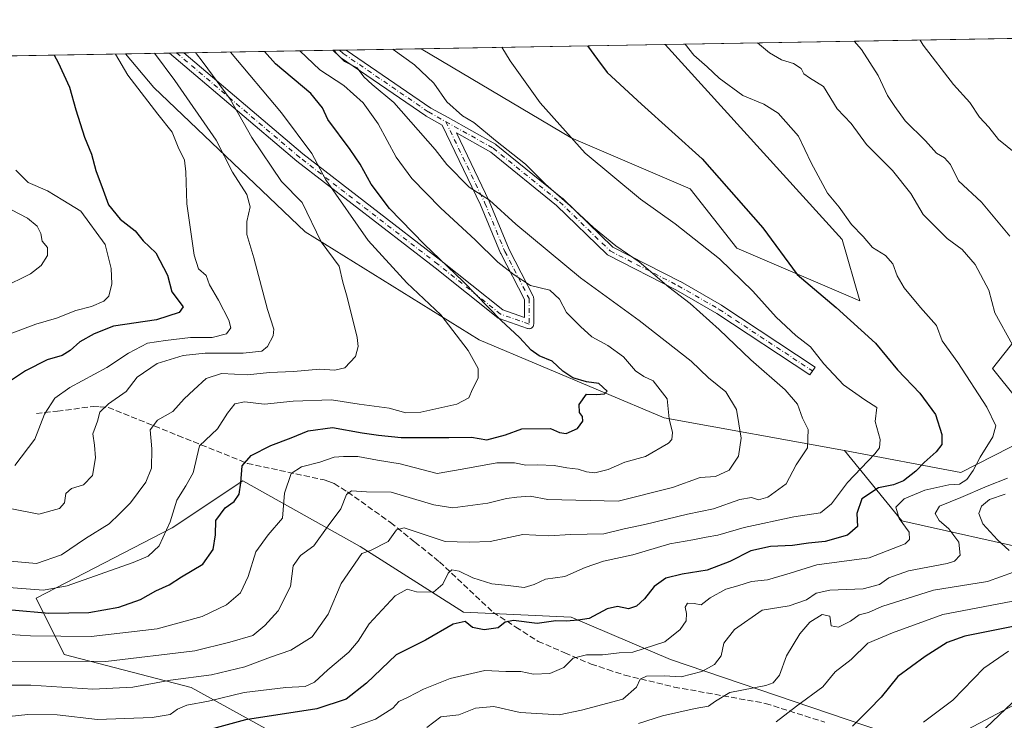
# Model space of a CAD drawing. Units: metres. Extents: x 617682 to 621137, y 4729434 to 4731806.
# Drawn here: x 620512 to 620787, y 4731611 to 4731806 of the extents above; entities that cross this region are included whole.
import ezdxf

# ---------------------------------------------------------------- set-up
doc = ezdxf.new("R2010")
doc.units = ezdxf.units.M
doc.header["$MEASUREMENT"] = 0
doc.linetypes.add('DGN Style 3', pattern=[2.307223458686699, 1.648016756204785, -0.6592067024819142])
doc.linetypes.add('DGN Style 4', pattern=[2.6384748266838614, 1.318413404963828, -0.6592067024819142, 0.001648016756204785, -0.6592067024819142])
for name, color, linetype, lineweight in [('Arbolado forestal CxS', 92, 'Continuous', 0), ('Camino Cxs', 7, 'Continuous', 0), ('Camino eje', 30, 'DGN Style 4', 13), ('Comarca CxS', 21, 'Continuous', 0), ('Comunidad Autónoma CxS', 142, 'Continuous', 0), ('Cultivos herbáceos CxS', 92, 'Continuous', 0), ('Curva de nivel maestra', 30, 'Continuous', 30), ('Curva de nivel normal', 30, 'Continuous', 0), ('Matorral CxS', 135, 'Continuous', 0), ('Municipio CxS', 4, 'Continuous', 0), ('Provincia CxS', 1, 'Continuous', 0), ('Senda', 7, 'DGN Style 3', 0), ('Tendido', 6, 'Continuous', 0)]:
    doc.layers.add(name, color=color, linetype=linetype, lineweight=lineweight)

# ---------------------------------------------------------------- blocks, each defined once
blk = doc.blocks.new('*U15')
at = {"layer": 'Arbolado forestal CxS', "color": 92, "linetype": 'Continuous', "lineweight": 0}
for points in [[(620789.2676999997, 4731600.847899999, 537.7416999999987), (620757.5679000001, 4731606.092499999, 547.4046999999991), (620693.9017000003, 4731627.767100001, 568.3065999999963), (620666.2270999998, 4731639.575300001, 576.0304999999935), (620636.1303000003, 4731640.8837, 577.2538999999961), (620607.3428999997, 4731659.204100001, 586.7758999999933), (620574.6294999998, 4731677.524700001, 601.2497000000003), (620555.0012999997, 4731664.4387, 606.0007999999943), (620517.0528999995, 4731644.810900001, 604.5936999999976), (620524.9035, 4731629.108100001, 592.6888000000035), (620560.2341, 4731619.9475, 585.0987000000023), (620586.4046999998, 4731605.553099999, 572.2863000000071), (620613.8828999996, 4731588.5419, 558.8815999999933), (620636.1287000002, 4731574.147500001, 551.008799999996), (620623.0427000001, 4731568.913699999, 549.3653999999951), (620607.5100999996, 4731548.943700001, 543.1916000000056), (620605.6240999997, 4731550.2357, 543.5921999999991), (620583.6753000002, 4731556.628900001, 548.6284000000014), (620560.7144999999, 4731554.770300001, 550.5571000000054), (620551.0755000003, 4731559.5933, 553.3996999999945), (620531.3709000006, 4731569.4527, 560.1821999999956), (620508.1394999997, 4731547.4299, 557.5718000000053)], [(620167.9588000001, 4731790.16, 652.4208000000071), (620288.5245000003, 4731792.2446, 651.172900000005), (620327.8174999999, 4731761.318499999, 647.6649000000034), (620377.6233000001, 4731723.731899999, 639.2636999999959), (620419.0557000004, 4731702.4825, 631.255799999999), (620436.2417000001, 4731697.437100001, 630.5228999999963), (620454.6772999996, 4731694.413899999, 631.0138000000006), (620472.3945000004, 4731702.178900001, 631.3347000000067), (620460.0475000005, 4731738.908100001, 640.8837000000058), (620492.4253000002, 4731739.173699999, 641.1839000000036), (620501.2345000004, 4731749.4057, 638.721000000005), (620451.1580999997, 4731771.1853, 642.4165000000066), (620419.9460000005, 4731794.517000001, 642.631899999993), (620542.0102000004, 4731796.627599999, 619.4646000000066), (620549.8283000002, 4731787.269300001, 619.342499999999), (620592.0422999999, 4731746.9757, 612.1450000000041), (620640.5273000002, 4731716.893100001, 604.4753999999957), (620692.1215000004, 4731695.0913, 596.3365999999951), (620742.3481000002, 4731685.9779, 583.5170000000071), (620758.3715000004, 4731666.424500001, 571.1238000000012), (620796.5301000001, 4731657.847100001, 557.1891000000032)]]:
    blk.add_polyline3d(points, dxfattribs=at)
blk = doc.blocks.new('*U18')
at = {"layer": 'Matorral CxS', "color": 135, "linetype": 'Continuous', "lineweight": 0}
for points in [[(620586.4046999998, 4731605.553099999, 572.2863000000071), (620560.2341, 4731619.9475, 585.0987000000023), (620524.9035, 4731629.108100001, 592.6888000000035), (620517.0528999995, 4731644.810900001, 604.5936999999976), (620555.0012999997, 4731664.4387, 606.0007999999943), (620574.6294999998, 4731677.524700001, 601.2497000000003), (620607.3428999997, 4731659.204100001, 586.7758999999933), (620636.1303000003, 4731640.8837, 577.2538999999961), (620666.2270999998, 4731639.575300001, 576.0304999999935), (620693.9017000003, 4731627.767100001, 568.3065999999963), (620757.5679000001, 4731606.092499999, 547.4046999999991)], [(620796.5301000001, 4731657.847100001, 557.1891000000032), (620758.3715000004, 4731666.424500001, 571.1238000000012), (620742.3481000002, 4731685.9779, 583.5170000000071), (620774.7747, 4731679.8935, 572.707899999994), (620797.5409000004, 4731691.5101, 564.3733000000066), (620783.6335000005, 4731708.9155, 568.7560999999987), (620793.5006999997, 4731721.3235, 563.4851999999955)]]:
    blk.add_polyline3d(points, dxfattribs=at)

msp = doc.modelspace()

# ---------------------------------------------------------------- linework, layer by layer
at = {"layer": 'Arbolado forestal CxS', "color": 92, "linetype": 'Continuous', "lineweight": 0, "extrusion": (0.2304144675438847, 0.003984029441745227, 0.9730844262734224), "elevation": 162425.1425044977, "flags": 128}
msp.add_lwpolyline([(4720361.449175911, -683366.0361293325), (4720361.449175911, -683493.6010642883)], dxfattribs=at)
at = {"layer": 'Arbolado forestal CxS', "color": 92, "linetype": 'Continuous', "lineweight": 0, "extrusion": (0.1864118393693834, 0.003223078585000899, 0.9824664054853776), "elevation": 131535.9331445242, "flags": 128}
msp.add_lwpolyline([(4720361.879345467, -689697.5422571928), (4720361.879345466, -689821.8033447249)], dxfattribs=at)
at = {"layer": 'Arbolado forestal CxS', "color": 92, "linetype": 'Continuous', "lineweight": 0, "extrusion": (0.3748049757401532, 0.006481836015049276, 0.9270810190928823), "elevation": 263827.2568026626, "flags": 128}
msp.add_lwpolyline([(4720359.215733434, -650827.2789798032), (4720359.215733434, -650840.491343161)], dxfattribs=at)
at = {"layer": 'Arbolado forestal CxS', "color": 92, "linetype": 'Continuous', "lineweight": 0, "extrusion": (0.3740481948690816, 0.006463856988216461, 0.9273867405069028), "elevation": 263272.7479784572, "flags": 128}
msp.add_lwpolyline([(4720368.396144957, -650998.4308822525), (4720368.396144957, -651000.5527518741)], dxfattribs=at)
at = {"layer": 'Arbolado forestal CxS', "color": 92, "linetype": 'Continuous', "lineweight": 0, "extrusion": (0.3897812936365707, 0.006734368609285208, 0.9208828326179372), "elevation": 274312.0348292148, "flags": 128}
msp.add_lwpolyline([(4720370.861953559, -646408.4529174659), (4720370.861953559, -646410.5902074904)], dxfattribs=at)
at = {"layer": 'Arbolado forestal CxS', "color": 92, "linetype": 'Continuous', "lineweight": 0, "extrusion": (0.454430791200829, 0.00785793928694382, 0.8907473877585897), "elevation": 319728.8488887579, "flags": 128}
msp.add_lwpolyline([(4720360.663008906, -625270.7351788594), (4720360.663008906, -625317.4354198579)], dxfattribs=at)
at = {"layer": 'Arbolado forestal CxS', "color": 92, "linetype": 'Continuous', "lineweight": 0, "extrusion": (0.3823557149921449, 0.006612585010414038, 0.9239915480848976), "elevation": 269125.9769459176, "flags": 128}
msp.add_lwpolyline([(4720358.908301443, -648718.896044962), (4720358.908301443, -648720.9051299547)], dxfattribs=at)
at = {"layer": 'Arbolado forestal CxS', "color": 92, "linetype": 'Continuous', "lineweight": 0, "extrusion": (0.3554898407441774, 0.006148498838715666, 0.9346599216237476), "elevation": 250263.3133010208, "flags": 128}
msp.add_lwpolyline([(4720357.839660931, -656236.2127829272), (4720357.839660931, -656238.211134696)], dxfattribs=at)
at = {"layer": 'Arbolado forestal CxS', "color": 92, "linetype": 'Continuous', "lineweight": 0, "extrusion": (0.2858397852006031, 0.004942230341140516, 0.9582646771929602), "elevation": 201344.3570757734, "flags": 128}
msp.add_lwpolyline([(4720361.798296724, -672832.366374241), (4720361.798296724, -672854.1819796839)], dxfattribs=at)
at = {"layer": 'Arbolado forestal CxS', "color": 92, "linetype": 'Continuous', "lineweight": 0}
msp.add_polyline3d([(620830.3879000006, 4731788.1019, 541.5363000000071), (620827.5170999998, 4731780.443499999, 543.1665999999968), (620815.5393000003, 4731748.4921, 551.5285000000003), (620793.5006999997, 4731721.3235, 563.4851999999955), (620783.6335000005, 4731708.9155, 568.7560999999987), (620797.5409000004, 4731691.5101, 564.3733000000066), (620774.7747, 4731679.8935, 572.707899999994), (620742.3481000002, 4731685.9779, 583.5170000000071), (620692.1215000004, 4731695.0913, 596.3365999999951), (620640.5273000002, 4731716.893100001, 604.4753999999957), (620592.0422999999, 4731746.9757, 612.1450000000041), (620549.8283000002, 4731787.269300001, 619.342499999999), (620542.0102000004, 4731796.627599999, 619.4646000000066), (620624.4101, 4731798.052300001, 583.9441999999982), (620666.1974999999, 4731773.228900001, 580.7305000000051), (620699.3441000005, 4731759.0145, 577.6046999999963), (620712.3914999999, 4731742.406300001, 578.0020999999979), (620746.6261, 4731727.722899999, 574.2492000000057), (620741.7355000004, 4731744.8531, 572.4320000000008), (620692.3722999999, 4731799.227399999, 572.4195999999939), (620816.4852999998, 4731801.373400001, 543.0222999999969), (620816.9697000004, 4731800.9005, 543.0118999999977)], close=True, dxfattribs=at)
for points in [[(620624.4099000003, 4731798.052400001, 583.9441999999982), (620666.1974999999, 4731773.228900001, 580.7305000000051), (620699.3441000005, 4731759.0145, 577.6046999999963), (620712.3914999999, 4731742.406300001, 578.0020999999979), (620746.6261, 4731727.722899999, 574.2492000000057), (620741.7355000004, 4731744.8531, 572.4320000000008), (620692.3722000001, 4731799.227499999, 572.4195999999939)], [(620542.0100999996, 4731796.627699999, 619.4646000000066), (620549.8283000002, 4731787.269300001, 619.342499999999), (620592.0422999999, 4731746.9757, 612.1450000000041), (620640.5273000002, 4731716.893100001, 604.4753999999957), (620692.1215000004, 4731695.0913, 596.3365999999951), (620742.3481000002, 4731685.9779, 583.5170000000071)], [(620542.0100999996, 4731796.627699999, 619.4646000000066), (620549.8283000002, 4731787.269300001, 619.342499999999), (620592.0422999999, 4731746.9757, 612.1450000000041), (620640.5273000002, 4731716.893100001, 604.4753999999957), (620692.1215000004, 4731695.0913, 596.3365999999951), (620742.3481000002, 4731685.9779, 583.5170000000071)], [(620742.3481000002, 4731685.9779, 583.5170000000071), (620774.7747, 4731679.8935, 572.707899999994), (620797.5409000004, 4731691.5101, 564.3733000000066), (620783.6335000005, 4731708.9155, 568.7560999999987), (620793.5006999997, 4731721.3235, 563.4851999999955), (620815.5393000003, 4731748.4921, 551.5285000000003), (620827.5170999998, 4731780.443499999, 543.1665999999968)], [(620742.3481000002, 4731685.9779, 583.5170000000071), (620758.3715000004, 4731666.424500001, 571.1238000000012), (620796.5301000001, 4731657.847100001, 557.1891000000032), (620822.2811000004, 4731657.129899999, 553.8040999999939), (620828.3936999999, 4731646.117900001, 548.7979999999952), (620813.7210999997, 4731621.647700001, 537.6585999999952), (620789.2676999997, 4731600.847899999, 537.7416999999987), (620757.5679000001, 4731606.092499999, 547.4046999999991), (620693.9017000003, 4731627.767100001, 568.3065999999963), (620666.2270999998, 4731639.575300001, 576.0304999999935), (620636.1303000003, 4731640.8837, 577.2538999999961), (620607.3428999997, 4731659.204100001, 586.7758999999933), (620574.6294999998, 4731677.524700001, 601.2497000000003), (620555.0012999997, 4731664.4387, 606.0007999999943), (620517.0528999995, 4731644.810900001, 604.5936999999976), (620524.9035, 4731629.108100001, 592.6888000000035), (620560.2341, 4731619.9475, 585.0987000000023), (620586.4046999998, 4731605.553099999, 572.2863000000071), (620613.8828999996, 4731588.5419, 558.8815999999933), (620636.1287000002, 4731574.147500001, 551.008799999996)]]:
    msp.add_polyline3d(points, dxfattribs=at)
at = {"layer": 'Camino Cxs', "color": 7, "linetype": 'Continuous', "lineweight": 0, "extrusion": (-0.009551014449342726, -0.0001650325208585615, 0.9999543744027803), "elevation": -6074.795521274917, "flags": 128}
msp.add_lwpolyline([(620531.9988225535, 4731795.901198147), (620535.93440217, 4731795.969198148)], dxfattribs=at)
at = {"layer": 'Camino Cxs', "color": 7, "linetype": 'Continuous', "lineweight": 0, "extrusion": (0.4109401672811162, 0.007107247579156878, 0.9116346120825035), "elevation": 289218.9272474344, "flags": 128}
msp.add_lwpolyline([(4720358.372348113, -640017.574799959), (4720358.372348113, -640021.6599419788)], dxfattribs=at)
at = {"layer": 'Camino Cxs', "color": 7, "linetype": 'Continuous', "lineweight": 0, "extrusion": (0.5546749420809589, 0.7309255072447528, 0.3975972981378088), "elevation": 3803068.189192942, "flags": 128}
msp.add_lwpolyline([(2366051.954279077, -1647279.264262997), (2366023.373333, -1647282.749593585), (2366017.95457605, -1647284.641131973)], dxfattribs=at)
at = {"layer": 'Camino Cxs', "color": 7, "linetype": 'Continuous', "lineweight": 0}
msp.add_polyline3d([(620631.8844999997, 4731778.840700001, 607.1100000000006), (620645.1240999997, 4731771.4135, 601.6533000000054), (620645.2988999998, 4731771.2941, 601.5678999999947), (620663.8026999999, 4731756.314900001, 593.8350000000064), (620663.8803000003, 4731756.2455, 593.7688999999956), (620677.8322999999, 4731742.729499999, 604.1643999999942), (620696.5944999997, 4731733.130100001, 593.6006000000052), (620696.6520999996, 4731733.098900001, 593.5406999999977), (620708.1015, 4731726.4935, 594.3093999999984), (620708.1684999998, 4731726.452099999, 594.3445999999967), (620734.1492999997, 4731709.278100001, 592.450800000006), (620732.7154999999, 4731707.109300001, 597.1386999999959), (620706.7679000003, 4731724.261299999, 597.4158000000025), (620695.3812999995, 4731730.8303, 597.4973999999929), (620676.4751000004, 4731740.5033, 603.6677999999956), (620676.3104999998, 4731740.603499999, 603.8255999999965), (620676.1627000002, 4731740.7269, 603.9775999999983), (620662.1129000002, 4731754.3377, 595.7948999999935), (620643.7487000005, 4731769.203700001, 605.229800000001), (620634.2012999998, 4731774.559900001, 604.8261999999959), (620643.3163000002, 4731755.572100001, 611.0702000000019), (620643.3465, 4731755.5043, 611.0822000000044), (620648.8816999998, 4731742.061699999, 615.0161999999982), (620655.6031, 4731729.013900001, 610.092499999999), (620655.6826999999, 4731728.824100001, 609.7629000000015), (620655.7313000001, 4731728.6239, 609.4551000000065), (620655.7477000002, 4731728.4187, 609.181899999996), (620655.7477000002, 4731721.2751, 611.6665000000066), (620655.7276999997, 4731721.049100001, 612.0573000000004), (620655.6690999996, 4731720.8303, 612.4689000000071), (620655.5734999999, 4731720.6249, 612.8837000000058), (620655.4435000002, 4731720.439300001, 613.2841999999946), (620655.2830999997, 4731720.279100001, 613.6558999999979), (620655.0975000003, 4731720.1491, 613.9873999999982), (620654.8923000004, 4731720.053300001, 614.2709000000032), (620654.6732999999, 4731719.994700001, 614.502800000002), (620654.4474999999, 4731719.975099999, 614.681899999996), (620654.2216999996, 4731719.994700001, 614.8105999999971), (620654.0181, 4731720.047900001, 614.8871000000072), (620646.0729, 4731722.828700001, 618.1622999999963), (620645.8601000002, 4731722.927100001, 618.1554999999935), (620645.7006999999, 4731723.035700001, 618.1530999999959), (620628.2452999996, 4731736.920700001, 619.2918000000063), (620589.7553000003, 4731766.6809, 626.3905999999988), (620589.7119000005, 4731766.7161, 626.4348000000027), (620554.2571, 4731796.839299999, 633.0564000000013), (620558.1925999997, 4731796.907400001, 633.0941000000021), (620591.3693000004, 4731768.719500001, 625.6211000000039), (620629.8497000001, 4731738.966700001, 619.9523000000045), (620647.1473000003, 4731725.2073, 618.2409999999945), (620653.1475000001, 4731723.1073, 613.1046999999963), (620653.1475000001, 4731728.103499999, 612.704899999997), (620646.5449000001, 4731740.920299999, 614.6266999999935), (620646.4984999998, 4731741.0207, 614.5984000000026), (620640.9565000003, 4731754.4801, 612.042300000001), (620630.2543000003, 4731776.7739, 607.5506000000023), (620625.7834999999, 4731779.2819, 609.8341999999975), (620625.6917000003, 4731779.339500001, 609.8650000000052), (620601.9127000002, 4731795.632300001, 613.5639999999985), (620601.8119000001, 4731795.708900001, 613.5666000000056), (620601.7534999996, 4731795.7611, 613.5660000000062), (620599.7845000001, 4731797.626499999, 613.7226999999984), (620603.5081000002, 4731797.6909, 612.0436999999947), (620627.1133000003, 4731781.517300001, 608.8456000000006)], close=True, dxfattribs=at)
for points in [[(620631.8844999997, 4731778.840700001, 607.1100000000006), (620645.1240999997, 4731771.4135, 601.6533000000054), (620645.2988999998, 4731771.2941, 601.5678999999947), (620663.8026999999, 4731756.314900001, 593.8350000000064), (620663.8803000003, 4731756.2455, 593.7688999999956), (620677.8322999999, 4731742.729499999, 604.1643999999942), (620696.5944999997, 4731733.130100001, 593.6006000000052), (620696.6520999996, 4731733.098900001, 593.5406999999977), (620708.1015, 4731726.4935, 594.3093999999984), (620708.1684999998, 4731726.452099999, 594.3445999999967), (620734.1492999997, 4731709.278100001, 592.450800000006), (620732.7154999999, 4731707.109300001, 597.1386999999959), (620706.7679000003, 4731724.261299999, 597.4158000000025), (620695.3812999995, 4731730.8303, 597.4973999999929), (620676.4751000004, 4731740.5033, 603.6677999999956), (620676.3104999998, 4731740.603499999, 603.8255999999965), (620676.1627000002, 4731740.7269, 603.9775999999983), (620662.1129000002, 4731754.3377, 595.7948999999935), (620643.7487000005, 4731769.203700001, 605.229800000001), (620634.2012999998, 4731774.559900001, 604.8261999999959), (620643.3163000002, 4731755.572100001, 611.0702000000019), (620643.3465, 4731755.5043, 611.0822000000044), (620648.8816999998, 4731742.061699999, 615.0161999999982), (620655.6031, 4731729.013900001, 610.092499999999), (620655.6826999999, 4731728.824100001, 609.7629000000015), (620655.7313000001, 4731728.6239, 609.4551000000065), (620655.7477000002, 4731728.4187, 609.181899999996), (620655.7477000002, 4731721.2751, 611.6665000000066), (620655.7276999997, 4731721.049100001, 612.0573000000004), (620655.6690999996, 4731720.8303, 612.4689000000071), (620655.5734999999, 4731720.6249, 612.8837000000058), (620655.4435000002, 4731720.439300001, 613.2841999999946), (620655.2830999997, 4731720.279100001, 613.6558999999979), (620655.0975000003, 4731720.1491, 613.9873999999982), (620654.8923000004, 4731720.053300001, 614.2709000000032), (620654.6732999999, 4731719.994700001, 614.502800000002), (620654.4474999999, 4731719.975099999, 614.681899999996), (620654.2216999996, 4731719.994700001, 614.8105999999971), (620654.0181, 4731720.047900001, 614.8871000000072), (620646.0729, 4731722.828700001, 618.1622999999963), (620645.8601000002, 4731722.927100001, 618.1554999999935), (620645.7006999999, 4731723.035700001, 618.1530999999959), (620628.2452999996, 4731736.920700001, 619.2918000000063), (620589.7553000003, 4731766.6809, 626.3905999999988), (620589.7119000005, 4731766.7161, 626.4348000000027), (620554.2571999999, 4731796.839299999, 633.0564000000013)], [(620558.1925999997, 4731796.907299999, 633.0939999999973), (620591.3693000004, 4731768.719500001, 625.6211000000039), (620629.8497000001, 4731738.966700001, 619.9523000000045), (620647.1473000003, 4731725.2073, 618.2409999999945), (620653.1475000001, 4731723.1073, 613.1046999999963), (620653.1475000001, 4731728.103499999, 612.704899999997), (620646.5449000001, 4731740.920299999, 614.6266999999935), (620646.4984999998, 4731741.0207, 614.5984000000026), (620640.9565000003, 4731754.4801, 612.042300000001), (620630.2543000003, 4731776.7739, 607.5506000000023), (620625.7834999999, 4731779.2819, 609.8341999999975), (620625.6917000003, 4731779.339500001, 609.8650000000052), (620601.9127000002, 4731795.632300001, 613.5639999999985), (620601.8119000001, 4731795.708900001, 613.5666000000056), (620601.7534999996, 4731795.7611, 613.5660000000062), (620599.7845000001, 4731797.626499999, 613.7225999999937)]]:
    msp.add_polyline3d(points, dxfattribs=at)
at = {"layer": 'Camino eje', "color": 30, "linetype": 'DGN Style 4', "lineweight": 13}
for points in [[(620631.2484999998, 4731777.706800001, 607.5822999999946), (620642.1443999996, 4731755.009299999, 611.4750000000058), (620647.7006000001, 4731741.515500001, 614.8307000000059), (620654.4474999999, 4731728.418600001, 611.0295000000042), (620654.4474999999, 4731721.274900001, 613.0077000000019), (620646.5099999999, 4731724.052999999, 618.2203000000009), (620629.0475000005, 4731737.943600001, 619.610799999995), (620590.5504999999, 4731767.7093, 625.9465999999958), (620556.2247000001, 4731796.873299999, 633.2054999999964)], [(620601.6405999997, 4731797.658600001, 612.853099999993), (620602.6474000001, 4731796.704800001, 612.9002000000038), (620626.4265000002, 4731780.411800001, 609.3251000000018), (620644.4809999998, 4731770.283600001, 603.5017999999982), (620662.9758000001, 4731755.311600001, 594.8733999999968), (620677.0672000004, 4731741.660599999, 604.0152999999991), (620696.0023999996, 4731731.972800001, 595.3600000000006), (620707.4516000003, 4731725.367500001, 595.7569999999978), (620733.4324000003, 4731708.193700001, 594.966499999995)]]:
    msp.add_polyline3d(points, dxfattribs=at)
at = {"layer": 'Comarca CxS', "color": 21, "linetype": 'Continuous', "lineweight": 0, "flags": 128}
msp.add_lwpolyline([(618394.3734602559, 4731759.493715762), (620816.4359561026, 4731801.372531162), (621092.7400009175, 4731806.149982655), (621096.7671249872, 4731576.353581361), (621104.4831079603, 4731136.062919981), (621133.280000917, 4729492.849982679), (619128.3337383269, 4729458.200899345)], dxfattribs=at)
at = {"layer": 'Comunidad Autónoma CxS', "color": 142, "linetype": 'Continuous', "lineweight": 0, "flags": 128}
msp.add_lwpolyline([(619128.3337383269, 4729458.200899345), (617721.0200008894, 4729433.87998268), (617693.0303571223, 4731077.651575227), (617681.630000891, 4731747.169982656), (618394.3734602559, 4731759.493715762), (620816.4359561026, 4731801.372531162), (621092.7400009175, 4731806.149982655), (621096.7671249872, 4731576.353581361), (621104.4831079603, 4731136.062919981), (621133.280000917, 4729492.849982679)], close=True, dxfattribs=at)
at = {"layer": 'Cultivos herbáceos CxS', "color": 92, "linetype": 'Continuous', "lineweight": 0, "extrusion": (0.1671376916044741, 0.002889893222256803, 0.9859293283812445), "elevation": 117979.8500908503, "flags": 128}
msp.add_lwpolyline([(4720361.600079236, -692354.6249017378), (4720361.600079236, -692423.5673262237)], dxfattribs=at)
at = {"layer": 'Cultivos herbáceos CxS', "color": 92, "linetype": 'Continuous', "lineweight": 0}
msp.add_polyline3d([(620624.4099000003, 4731798.052400001, 583.9441999999982), (620666.1974999999, 4731773.228900001, 580.7305000000051), (620699.3441000005, 4731759.0145, 577.6046999999963), (620712.3914999999, 4731742.406300001, 578.0020999999979), (620746.6261, 4731727.722899999, 574.2492000000057), (620741.7355000004, 4731744.8531, 572.4320000000008), (620692.3722000001, 4731799.227499999, 572.4195999999939)], dxfattribs=at)
msp.add_polyline3d([(620624.4101, 4731798.052300001, 583.9441999999982), (620692.3722999999, 4731799.227399999, 572.4195999999939), (620741.7355000004, 4731744.8531, 572.4320000000008), (620746.6261, 4731727.722899999, 574.2492000000057), (620712.3914999999, 4731742.406300001, 578.0020999999979), (620699.3441000005, 4731759.0145, 577.6046999999963), (620666.1974999999, 4731773.228900001, 580.7305000000051)], close=True, dxfattribs=at)
at = {"layer": 'Curva de nivel maestra', "color": 30, "linetype": 'Continuous', "lineweight": 30, "flags": 128}
for points, elevation in [([(620510.2599999999, 4731641.600099999), (620520.5899999999, 4731640.620100001), (620531.75, 4731640.800100001), (620540.1200000001, 4731642.370100001), (620546.1200000001, 4731644.4901), (620550.4500000002, 4731646.880100001), (620554.1600000003, 4731648.5701), (620557.6200000001, 4731650.770099999), (620563.5300000003, 4731654.360099999), (620566.4299999997, 4731658.440099999), (620567.0199999996, 4731662.460100001), (620567.1600000003, 4731666.460100001), (620569.7800000003, 4731669.9901), (620572.2400000002, 4731671.8201), (620573.6200000001, 4731673.870100001), (620574.1500000004, 4731677.0001), (620574.4900000002, 4731681.780099999), (620577.0199999996, 4731684.640100001), (620582.4400000004, 4731687.390100001), (620588.1100000005, 4731689.5101), (620592.9000000004, 4731691.460100001), (620599.6900000004, 4731692.460100001), (620607.9199999999, 4731690.9101), (620612.5300000003, 4731690.290100001), (620618.7699999996, 4731689.6601), (620632.0999999996, 4731689.600099999), (620638.4100000003, 4731689.710100001), (620642.7000000002, 4731688.9801), (620647.8399999999, 4731690.370100001), (620652.4400000004, 4731692.100099999), (620660.4000000004, 4731692.1801), (620662.9500000002, 4731691.020099999), (620664.8200000003, 4731690.770099999), (620667.9699999997, 4731692.1601), (620669.4400000004, 4731694.220100001), (620669.3399999999, 4731695.5001), (620668.4900000002, 4731696.630100001), (620668.4500000002, 4731698.8301), (620670.5, 4731701.7601), (620673.2199999997, 4731701.620100001), (620675.4800000006, 4731701.8301), (620676.2000000002, 4731702.550100001), (620673.9000000004, 4731704.720100001), (620670.4299999997, 4731705.120100001), (620666.6600000003, 4731706.3101), (620663.8300000001, 4731708.1601), (620660.9299999997, 4731710.9001), (620657.2599999999, 4731712.420100001), (620655.0199999996, 4731714.0001), (620651.7699999996, 4731717.5101), (620646.6699999999, 4731722.2401), (620636.0899999999, 4731733.1601), (620625.1799999997, 4731743.520099999), (620615.5300000003, 4731753.540100001), (620610.4500000002, 4731760.3101), (620607.4199999999, 4731765.840100001), (620604.6200000001, 4731769.960100001), (620598.3399999999, 4731778.340100001), (620596.9000000004, 4731781.610099999), (620593.5999999996, 4731785.550100001), (620583.7599999999, 4731793.850099999), (620580.6805999996, 4731797.296200001)], 600), ([(620670.7501999997, 4731798.853499999), (620673.5099999999, 4731795.040100001), (620676.2199999997, 4731791.4301), (620685.8099999996, 4731782.610099999), (620702.6600000003, 4731767.3201), (620719.5999999996, 4731748.110099999), (620729.2000000002, 4731735.120100001), (620740.0599999996, 4731725.920100001), (620751.0300000003, 4731715.9801), (620757.0999999996, 4731708.4801), (620763.3499999996, 4731702.020099999), (620767.7199999997, 4731696.090100001), (620769.4699999997, 4731690.5001), (620769.4600000001, 4731687.7301), (620767.9000000004, 4731685.620100001), (620764.5800000001, 4731682.690099999), (620762.2699999996, 4731680.2301), (620758.8200000003, 4731677.5701), (620756.0300000003, 4731676.460100001), (620751.8600000005, 4731675.5701), (620747.2100000001, 4731672.5101), (620745.8300000001, 4731668.4801), (620746, 4731664.790100001), (620743.2000000002, 4731662.420100001), (620737.0099999999, 4731660.630100001), (620732.3499999996, 4731660.1801), (620727.9000000004, 4731659.540100001), (620721.7300000006, 4731659.2601), (620716.25, 4731658.0601), (620710.4199999999, 4731655.100099999), (620704.0899999999, 4731652.6501), (620697.0999999996, 4731651.540100001), (620692.5800000001, 4731650.390100001), (620689.3600000005, 4731648.100099999), (620686.5800000001, 4731644.630100001), (620684.4100000003, 4731642.590100001), (620682.1500000004, 4731641.860099999), (620679.0899999999, 4731642.540100001), (620676.1799999997, 4731641.840100001), (620671.1799999997, 4731639.1501), (620668.0999999996, 4731638.710100001), (620664.7599999999, 4731638.380100001), (620661.8899999997, 4731638.540100001), (620656.6799999997, 4731637.800100001), (620650.1100000005, 4731638.5801), (620647.75, 4731638.1801), (620645.8799999999, 4731636.5701), (620641.9699999997, 4731635.970100001), (620638.6799999997, 4731636.700099999), (620636.6299999999, 4731638.360099999), (620633.3099999996, 4731637.620100001), (620625.6200000001, 4731633.1601), (620617.4400000004, 4731629.040100001), (620609.1500000004, 4731621.130100001), (620603.4299999997, 4731616.630100001), (620595.2699999996, 4731613.9901), (620575.4400000004, 4731610.920100001), (620558.4400000004, 4731606.280099999)], 575), ([(620522.0756000001, 4731796.2829), (620523.2199999997, 4731794.220100001), (620526.3399999999, 4731787.3301), (620528.0899999999, 4731781.040100001), (620530.5599999996, 4731773.380100001), (620532.5, 4731768.6501), (620533.6600000003, 4731764.120100001), (620535.79, 4731758.640100001), (620537.2100000001, 4731754.530099999), (620540.5099999999, 4731750.5001), (620544.6299999999, 4731747.290100001), (620546.9199999999, 4731744.5101), (620550.4199999999, 4731741.1601), (620553.6299999999, 4731734.9001), (620554.9100000003, 4731730.2501), (620558.04, 4731726.030099999), (620556.9299999997, 4731724.4801), (620550.6399999997, 4731722.4301), (620538.6399999997, 4731720.700099999), (620533.2800000003, 4731718.520099999), (620529.25, 4731716.300100001), (620526.5599999996, 4731713.860099999), (620524.2800000003, 4731712.5001), (620520.1600000003, 4731711.300100001), (620514.1200000001, 4731708.2501), (620506.7699999996, 4731703.370100001)], 625), ([(620796.3399999999, 4731638.340100001), (620775.8600000005, 4731634.270099999), (620770.9800000006, 4731632.450099999), (620764.8499999996, 4731628.600099999), (620757.2000000002, 4731622.960100001), (620752.6200000001, 4731617.2501), (620749.2400000002, 4731613.790100001), (620744.6399999997, 4731609.130100001)], 550)]:
    msp.add_lwpolyline(points, dxfattribs=dict(at, elevation=elevation))
at = {"layer": 'Curva de nivel normal', "color": 30, "linetype": 'Continuous', "lineweight": 0, "flags": 128}
for points, elevation in [([(620697.9835999999, 4731799.3244), (620700.3700000001, 4731796.2401), (620704.0999999996, 4731792.9901), (620707.4400000004, 4731789.880100001), (620714.0099999999, 4731785.030099999), (620719.8600000005, 4731782.550100001), (620723.8499999996, 4731780.040100001), (620729.5199999996, 4731773.6501), (620733.0499999998, 4731766.2501), (620737.6399999997, 4731757.7401), (620740.8600000005, 4731753.880100001), (620744.3499999996, 4731749.040100001), (620747.5499999998, 4731745.690099999), (620750.1500000004, 4731742.6601), (620753.8099999996, 4731740.360099999), (620755.8700000001, 4731738.100099999), (620757.0599999996, 4731734.720100001), (620759.0300000003, 4731731.370100001), (620763.5599999996, 4731725.860099999), (620767.9800000006, 4731720.9101), (620769.5999999996, 4731716.5801), (620773.9600000001, 4731710.5601), (620782.0199999996, 4731698.0601), (620784.5499999998, 4731692.920100001), (620783.75, 4731689.790100001), (620780.1399999997, 4731684.170100001), (620778.2599999999, 4731680.450099999), (620776.4199999999, 4731677.920100001), (620774.4199999999, 4731676.670100001), (620771.4199999999, 4731676.4801), (620764.75, 4731674.970100001), (620759.04, 4731672.530099999), (620756.7100000001, 4731670.2401), (620757.6500000004, 4731667.0601), (620760.3499999996, 4731663.280099999), (620760.4800000006, 4731661.190099999), (620759.2800000003, 4731660.030099999), (620749.2000000002, 4731656.040100001), (620734.6399999997, 4731654.1601), (620727.2199999997, 4731651.780099999), (620720.9500000002, 4731649.970100001), (620716.4199999999, 4731649.450099999), (620712.6299999999, 4731648.2501), (620709.2599999999, 4731647.300100001), (620704.9600000001, 4731644.960100001), (620702.4299999997, 4731642.9301), (620700.4299999997, 4731643.360099999), (620698.6399999997, 4731643.4001), (620697.9699999997, 4731642.3301), (620698.3600000005, 4731640.520099999), (620698.2000000002, 4731638.4801), (620696.54, 4731636.0701), (620692.3300000001, 4731632.6801), (620683.4000000004, 4731629.7601), (620679.5599999996, 4731629.590100001), (620674.8799999999, 4731629.040100001), (620670.4800000006, 4731629.050100001), (620666.7599999999, 4731628.110099999), (620664.0999999996, 4731625.520099999), (620660.2400000002, 4731623.800100001), (620655.6799999997, 4731623.620100001), (620652.1600000003, 4731624.4001), (620647.9299999997, 4731624.350099999), (620642.1600000003, 4731624.640100001), (620632.4299999997, 4731622.420100001), (620625.04, 4731619.420100001), (620620.79, 4731617.200099999), (620618.1900000004, 4731616.020099999), (620616.4400000004, 4731614.1601), (620611.6299999999, 4731611.050100001), (620600.7400000002, 4731607.1601)], 570), ([(620718.1207999998, 4731799.672599999), (620721.4299999997, 4731796.9101), (620724.8399999999, 4731794.9101), (620728.1600000003, 4731793.9001), (620730.25, 4731792.540100001), (620731.04, 4731791.0601), (620732.5999999996, 4731789.950099999), (620736.4699999997, 4731787.4901), (620740.3200000003, 4731781.2501), (620744.2400000002, 4731777.2301), (620748.5199999996, 4731771.360099999), (620755.7800000003, 4731764.100099999), (620760.8499999996, 4731757.6801), (620764.2599999999, 4731751.860099999), (620770.9800000006, 4731745.120100001), (620775.1200000001, 4731742.050100001), (620778.7400000002, 4731737.840100001), (620782.6399999997, 4731730.710100001), (620784.2599999999, 4731724.420100001), (620789.1500000004, 4731715.470100001)], 565), ([(620745.0736999996, 4731800.138599999), (620747.1500000004, 4731797.8201), (620751.75, 4731790.5801), (620754.3899999997, 4731784.9801), (620756.4000000004, 4731781.960100001), (620759.2699999996, 4731777.920100001), (620764.9199999999, 4731772.350099999), (620768.0300000003, 4731768.880100001), (620770.2599999999, 4731767.600099999), (620771.8799999999, 4731765.780099999), (620774.1799999997, 4731761.200099999), (620780.5599999996, 4731755.2601), (620788.4400000004, 4731745.770099999)], 560), ([(620763.4332999998, 4731800.4561), (620764.2599999999, 4731799.040100001), (620772.7599999999, 4731788.0601), (620777.2699999996, 4731783.030099999), (620779.9800000006, 4731778.940099999), (620782.6100000005, 4731776.1601), (620785.3300000001, 4731772.720100001), (620790.1200000001, 4731768.8101)], 555), ([(620571.2663000004, 4731797.133400001), (620585.4400000004, 4731780.1801), (620593.9299999997, 4731768.800100001), (620597.7800000003, 4731761.4801), (620609.5999999996, 4731744.5801), (620620.3399999999, 4731732.800100001), (620629.8200000003, 4731723.800100001), (620637.4600000001, 4731713.890100001), (620640.25, 4731708.890100001), (620640.3099999996, 4731706.220100001), (620638.7000000002, 4731703.120100001), (620637.6600000003, 4731700.670100001), (620634.2800000003, 4731698.960100001), (620624.2699999996, 4731696.7301), (620620.0599999996, 4731696.5601), (620615.4400000004, 4731697.800100001), (620607.1100000005, 4731698.9101), (620599.3399999999, 4731700.120100001), (620588.7100000001, 4731699.7301), (620580.6699999999, 4731698.950099999), (620575.1100000005, 4731699.620100001), (620572.4400000004, 4731699.030099999), (620570.4400000004, 4731696.450099999), (620567.6200000001, 4731692.0801), (620562.5999999996, 4731687.340100001), (620560.8200000003, 4731679.780099999), (620558.7599999999, 4731676.120100001), (620556.25, 4731672.120100001), (620554.4600000001, 4731666.120100001), (620551.3499999996, 4731659.460100001), (620548.3300000001, 4731656.530099999), (620544.0700000003, 4731654.7401), (620525.7100000001, 4731648.290100001), (620519.0800000001, 4731647.090100001), (620497.3700000001, 4731648.710100001)], 605), ([(620504.8799999999, 4731620.5601), (620515.5899999999, 4731620.600099999), (620532.8200000003, 4731619.4901), (620544.0199999996, 4731620.040100001), (620554.4800000006, 4731621.940099999), (620565.9100000003, 4731623.420100001), (620575.2100000001, 4731625.6801), (620582.3499999996, 4731628.370100001), (620588.0899999999, 4731630.3201), (620594.0099999999, 4731634.0701), (620598.4199999999, 4731640.350099999), (620602.0999999996, 4731648.890100001), (620607.8799999999, 4731657.280099999), (620610.2800000003, 4731658.0801), (620615.1399999997, 4731660.620100001), (620617.4800000006, 4731663.870100001), (620619.6399999997, 4731664.420100001), (620631.0999999996, 4731660.670100001), (620637.7599999999, 4731660.420100001), (620643.5899999999, 4731660.6501), (620652.7400000002, 4731662.5801), (620659.9900000002, 4731662.2301), (620666.0199999996, 4731662.590100001), (620675.29, 4731662.790100001), (620680.9699999997, 4731664.140100001), (620686.7000000002, 4731665.340100001), (620698.5700000003, 4731668.220100001), (620705.8499999996, 4731669.700099999), (620713.1900000004, 4731672.3301), (620716.4199999999, 4731672.880100001), (620718.3700000001, 4731672.220100001), (620721, 4731673.030099999), (620726.1399999997, 4731676.7601), (620728.9199999999, 4731682.0101), (620732.0199999996, 4731686.780099999), (620732.2699999996, 4731691.9101), (620730.6900000004, 4731695.050100001), (620729.2699999996, 4731698.970100001), (620725.8700000001, 4731702.9001), (620716.2400000002, 4731711.270099999), (620707.4600000001, 4731719.7401), (620699.3099999996, 4731727.020099999), (620693.4299999997, 4731731.540100001), (620685.1399999997, 4731738.590100001), (620678.5999999996, 4731743.0701), (620672.4299999997, 4731748.170100001), (620665.9299999997, 4731754.210100001), (620659.04, 4731760.2401), (620653.4299999997, 4731765.9001), (620645.0999999996, 4731772.5001), (620639.0999999996, 4731777.440099999), (620635.8799999999, 4731779.350099999), (620631.5599999996, 4731783.270099999), (620627.8700000001, 4731788.450099999), (620622.5599999996, 4731793.520099999), (620616.5800000001, 4731797.8201), (620616.4697000004, 4731797.915200001)], 585), ([(620600.1425000001, 4731797.6327), (620600.7199999997, 4731796.770099999), (620603.0300000003, 4731794.530099999), (620606.5, 4731792.720100001), (620608.4400000004, 4731790.210100001), (620610.7100000001, 4731788.030099999), (620616.7699999996, 4731783.050100001), (620628.2999999998, 4731769.920100001), (620631.5499999998, 4731765.720100001), (620637.7800000003, 4731759.4101), (620643.4400000004, 4731755.780099999), (620650.75, 4731749.100099999), (620668.7800000003, 4731734.170100001), (620685.0999999996, 4731722.300100001), (620699.6200000001, 4731710.970100001), (620704.4900000002, 4731706.300100001), (620709.2699999996, 4731702.4101), (620712.2400000002, 4731697.450099999), (620713.5899999999, 4731689.450099999), (620712.8200000003, 4731684.390100001), (620710.2000000002, 4731680.530099999), (620706.4199999999, 4731678.720100001), (620702.0999999996, 4731678.4901), (620694.4699999997, 4731675.7401), (620679.25, 4731671.920100001), (620659.7000000002, 4731672.3101), (620654.7199999997, 4731673.300100001), (620651, 4731672.9801), (620648.1600000003, 4731672.610099999), (620642.9400000004, 4731671.290100001), (620633.1799999997, 4731670.0101), (620627.8899999997, 4731670.9001), (620616.0300000003, 4731674.350099999), (620609.1600000003, 4731674.4901), (620604.9800000006, 4731674.7401), (620603.6100000005, 4731673.720100001), (620601.9800000006, 4731669.7301), (620598.4400000004, 4731665.0001), (620594.4400000004, 4731659.4001), (620590.7300000006, 4731656.720100001), (620588.6600000003, 4731653.860099999), (620587.9500000002, 4731648.130100001), (620584.5300000003, 4731641.2601), (620580.7800000003, 4731637.2501), (620577.4400000004, 4731634.380100001), (620571.0700000003, 4731632.540100001), (620561.2699999996, 4731630.130100001), (620536.4600000001, 4731627.210100001), (620506.4500000002, 4731627.2301)], 590), ([(620646.8915999997, 4731798.441000001), (620649.2100000001, 4731794.690099999), (620657.5499999998, 4731782.960100001), (620670.1100000005, 4731768.970100001), (620685.4800000006, 4731756.0801), (620695.1500000004, 4731749.2501), (620707.5099999999, 4731739.420100001), (620716.8200000003, 4731730.470100001), (620723.2800000003, 4731723.190099999), (620728.7599999999, 4731718.120100001), (620732.8499999996, 4731714.940099999), (620736.5700000003, 4731710.1801), (620742.0999999996, 4731704.370100001), (620748.0199999996, 4731700.100099999), (620751.3700000001, 4731697.960100001), (620750.9400000004, 4731694.120100001), (620752.3200000003, 4731689.120100001), (620752.0800000001, 4731686.7501), (620750.7999999998, 4731685.120100001), (620743.25, 4731677.120100001), (620738.7100000001, 4731671.100099999), (620735.7100000001, 4731668.670100001), (620728.2599999999, 4731667.5601), (620714.3799999999, 4731664.5001), (620707.0199999996, 4731662.4301), (620703.8200000003, 4731661.880100001), (620700.0599999996, 4731661.100099999), (620693.6399999997, 4731660.020099999), (620683.3899999997, 4731656.950099999), (620675.1600000003, 4731655.1601), (620670.0999999996, 4731653.4101), (620664.4299999997, 4731650.880100001), (620659, 4731650.090100001), (620655.8899999997, 4731648.640100001), (620653.04, 4731647.850099999), (620648.5999999996, 4731648.380100001), (620644.0800000001, 4731648.800100001), (620638.7699999996, 4731650.470100001), (620634.9600000001, 4731652.3201), (620632.9500000002, 4731652.720100001), (620631.8799999999, 4731651.850099999), (620630.4199999999, 4731648.7301), (620627.7800000003, 4731646.540100001), (620623.0700000003, 4731646.5601), (620620.4299999997, 4731647.350099999), (620617.1100000005, 4731645.4801), (620609.8399999999, 4731637.670100001), (620606.8399999999, 4731632.8201), (620604.2400000002, 4731629.790100001), (620598.3700000001, 4731624.890100001), (620594.6399999997, 4731621.450099999), (620592.0700000003, 4731620.2301), (620586.6200000001, 4731619.950099999), (620575.0700000003, 4731618.5101), (620565.1100000005, 4731616.1501), (620559.1100000005, 4731614.9901), (620556.4400000004, 4731613.920100001), (620554.4500000002, 4731612.4001), (620549.4400000004, 4731611.590100001), (620534.1200000001, 4731611.0101), (620522.9600000001, 4731612.300100001), (620514.7400000002, 4731612.420100001), (620506.8899999997, 4731611.5701)], 580), ([(620590.5224000001, 4731797.466399999), (620596.1399999997, 4731792.200099999), (620602.8200000003, 4731787.8101), (620608.2100000001, 4731782.9901), (620612.4100000003, 4731777.1501), (620617.4000000004, 4731767.8201), (620621.75, 4731761.840100001), (620629.8899999997, 4731753.5601), (620639.3899999997, 4731744.7301), (620645.7199999997, 4731738.520099999), (620650.3399999999, 4731735.020099999), (620654.8600000005, 4731732.0601), (620660.2599999999, 4731730.690099999), (620662.9100000003, 4731728.220100001), (620664.8899999997, 4731724.450099999), (620668.8099999996, 4731720.630100001), (620671.9699999997, 4731717.690099999), (620676.3600000005, 4731715.3201), (620680.7300000006, 4731712.1601), (620684.1600000003, 4731708.270099999), (620686.4000000004, 4731706.630100001), (620689.04, 4731705.440099999), (620692.9800000006, 4731700.450099999), (620693.5199999996, 4731694.840100001), (620694.4600000001, 4731691.0001), (620694.2599999999, 4731689.110099999), (620693.2800000003, 4731688.030099999), (620686.9000000004, 4731684.3301), (620681.1699999999, 4731682.720100001), (620676.5300000003, 4731680.7601), (620672.7599999999, 4731679.8301), (620670.4299999997, 4731680.030099999), (620668.1799999997, 4731680.8301), (620665.0199999996, 4731681.140100001), (620661.4800000006, 4731681.790100001), (620656.8700000001, 4731682.040100001), (620653.5599999996, 4731681.920100001), (620650.3799999999, 4731682.600099999), (620645.4400000004, 4731682.5701), (620635.8499999996, 4731680.770099999), (620628.8600000005, 4731679.600099999), (620618.4900000002, 4731682.2601), (620612.2000000002, 4731683.300100001), (620606.7699999996, 4731684.360099999), (620602.7699999996, 4731684.340100001), (620600.1100000005, 4731684.1501), (620596.1100000005, 4731682.720100001), (620591.0499999998, 4731681.4801), (620588.0999999996, 4731679.620100001), (620586.3099999996, 4731674.120100001), (620585.7300000006, 4731667.120100001), (620581.7199999997, 4731662.460100001), (620578.3300000001, 4731657.7401), (620576.1600000003, 4731650.860099999), (620574.0499999998, 4731646.3301), (620570.1100000005, 4731642.960100001), (620563.3700000001, 4731639.7401), (620550.8200000003, 4731636.2601), (620532.3799999999, 4731634.1601), (620515.5300000003, 4731634.350099999), (620509.7699999996, 4731634.720100001)], 595), ([(620561.4389000004, 4731796.963500001), (620563.5999999996, 4731794.2401), (620571.0999999996, 4731783.960100001), (620577.1699999999, 4731773.270099999), (620585.4900000002, 4731761.040100001), (620591.1900000004, 4731755.190099999), (620596.4900000002, 4731744.220100001), (620601.5199999996, 4731737.380100001), (620602.5499999998, 4731732.9801), (620603.7599999999, 4731728.790100001), (620606.5300000003, 4731717.530099999), (620606.8200000003, 4731715.030099999), (620606.0499999998, 4731712.270099999), (620603.1200000001, 4731709.0801), (620600.29, 4731708.380100001), (620596.1600000003, 4731708.690099999), (620588.7999999998, 4731708.0601), (620582.1500000004, 4731707.7601), (620575.9400000004, 4731707.090100001), (620568.7100000001, 4731707.450099999), (620564.4100000003, 4731706.120100001), (620561.0499999998, 4731702.890100001), (620558.3499999996, 4731700.440099999), (620555.1299999999, 4731696.860099999), (620550.9299999997, 4731694.450099999), (620548.8799999999, 4731691.780099999), (620549.3499999996, 4731686.450099999), (620549.2400000002, 4731681.0601), (620547.6699999999, 4731677.210100001), (620543.3499999996, 4731671.390100001), (620540.3200000003, 4731668.350099999), (620537.4000000004, 4731665.5701), (620530.7800000003, 4731661.4301), (620524.1200000001, 4731656.890100001), (620517.1200000001, 4731654.5101), (620509.7800000003, 4731655.190099999)], 610), ([(620550.034, 4731796.7663), (620555.7000000002, 4731789.200099999), (620567.2800000003, 4731772.530099999), (620571.8099999996, 4731763.6501), (620575.7999999998, 4731757.370100001), (620576.6900000004, 4731753.9801), (620575.7699999996, 4731749.8301), (620575.8099999996, 4731746.290100001), (620577.7400000002, 4731739.780099999), (620581.5199999996, 4731725.290100001), (620583.2699999996, 4731719.8201), (620583.1600000003, 4731717.960100001), (620581.5899999999, 4731714.9901), (620579.9299999997, 4731713.700099999), (620574.7699999996, 4731713.1501), (620564.1699999999, 4731713.1501), (620558.0300000003, 4731712.530099999), (620550.8399999999, 4731710.2601), (620545.2000000002, 4731706.470100001), (620542.1100000005, 4731702.4901), (620537.2000000002, 4731698.9801), (620534.7999999998, 4731696.670100001), (620534.1799999997, 4731694.1601), (620532.8799999999, 4731690.620100001), (620533.3399999999, 4731687.470100001), (620533.6299999999, 4731683.960100001), (620532.75, 4731679.0701), (620530.2199999997, 4731676.420100001), (620526.9000000004, 4731675.380100001), (620525.3499999996, 4731674.040100001), (620524.9600000001, 4731671.450099999), (620523.5499999998, 4731669.800100001), (620517.7999999998, 4731668.300100001), (620509.8399999999, 4731669.850099999)], 615), ([(620539.2045, 4731796.579100001), (620542.6399999997, 4731790.720100001), (620551.0199999996, 4731779.7601), (620554.9400000004, 4731774.8201), (620556.6299999999, 4731770.620100001), (620558.4500000002, 4731767.020099999), (620558.7400000002, 4731763.720100001), (620559.0800000001, 4731754.840100001), (620561.1500000004, 4731740.450099999), (620562.3600000005, 4731736.700099999), (620564.4900000002, 4731734.790100001), (620565.4000000004, 4731732.200099999), (620567.8499999996, 4731727.9301), (620570.75, 4731722.360099999), (620571.3600000005, 4731720.2601), (620570.1399999997, 4731718.5701), (620566.1500000004, 4731717.5001), (620560.1100000005, 4731717.550100001), (620553.1200000001, 4731716.6601), (620548.1200000001, 4731715.9001), (620542.7800000003, 4731713.120100001), (620536.7800000003, 4731709.200099999), (620526.4500000002, 4731703.610099999), (620522.2300000006, 4731700.610099999), (620519.4299999997, 4731696.110099999), (620516.7300000006, 4731689.200099999), (620511.1200000001, 4731681.800100001)], 620.0000000000001), ([(620509.8200000003, 4731718.5001), (620517.0099999999, 4731721.220100001), (620522.7199999997, 4731722.880100001), (620528.1399999997, 4731725.020099999), (620532.4500000002, 4731726.130100001), (620535.9199999999, 4731727.640100001), (620537.3399999999, 4731729.020099999), (620538.1799999997, 4731732.450099999), (620537.9500000002, 4731736.780099999), (620536.3399999999, 4731743.4901), (620529.5300000003, 4731752.7601), (620524.5199999996, 4731755.780099999), (620520.2400000002, 4731758.380100001), (620514.7999999998, 4731760.790100001), (620511.4299999997, 4731764.200099999)], 630), ([(620507.6100000005, 4731731.360099999), (620515.4500000002, 4731735.2501), (620518.4800000006, 4731737.5701), (620520.2599999999, 4731740.4101), (620520.2599999999, 4731742.590100001), (620518.7300000006, 4731744.390100001), (620518.3899999997, 4731746.520099999), (620517.3099999996, 4731748.540100001), (620514.6799999997, 4731750.8101), (620510.1600000003, 4731753.1501)], 635), ([(620787.8099999996, 4731678.280099999), (620782.1100000005, 4731676.0701), (620774.75, 4731672.890100001), (620768.8200000003, 4731670.4801), (620767.6299999999, 4731668.460100001), (620768.7699999996, 4731666.4901), (620771.4600000001, 4731664.140100001), (620774.2800000003, 4731660.460100001), (620774.6299999999, 4731656.790100001), (620773.0599999996, 4731655.140100001), (620770.9400000004, 4731654.470100001), (620760.1799999997, 4731652.5001), (620754.6799999997, 4731650.470100001), (620752.1299999999, 4731648.600099999), (620747.6100000005, 4731647.450099999), (620738.2400000002, 4731647.040100001), (620734.5099999999, 4731646.220100001), (620731.7400000002, 4731644.370100001), (620726.9400000004, 4731642.700099999), (620719.4199999999, 4731641.460100001), (620711.75, 4731636.090100001), (620708.7100000001, 4731632.270099999), (620707.9500000002, 4731628.770099999), (620706.1799999997, 4731626.370100001), (620702.6100000005, 4731624.4301), (620696.8899999997, 4731622.9001), (620692.0999999996, 4731623.190099999), (620687.2199999997, 4731623.120100001), (620685.3799999999, 4731622.2501), (620684.3499999996, 4731620.040100001), (620680.54, 4731616.640100001), (620669.0999999996, 4731613.640100001), (620662.7999999998, 4731612.300100001), (620651.9299999997, 4731612.970100001), (620644.6600000003, 4731614.5801), (620639.5199999996, 4731614.130100001), (620634.8600000005, 4731612.3101), (620629.9000000004, 4731611.780099999), (620626, 4731608.8101)], 565), ([(620787.1500000004, 4731673.800100001), (620782.7400000002, 4731672.380100001), (620780.5300000003, 4731670.450099999), (620779.8200000003, 4731668.4001), (620780.9100000003, 4731665.5801), (620785.0199999996, 4731661.0701), (620788.2999999998, 4731658.100099999)], 560), ([(620789.5, 4731652.130100001), (620782.2199999997, 4731649.4901), (620767.2100000001, 4731647.0601), (620752.7400000002, 4731642.540100001), (620749.0700000003, 4731640.860099999), (620746.4800000006, 4731640.190099999), (620744.0199999996, 4731638.4101), (620740.7000000002, 4731636.780099999), (620738.6600000003, 4731637.130100001), (620738.2699999996, 4731639.850099999), (620736.1399999997, 4731640.300100001), (620732.75, 4731638.130100001), (620729.9500000002, 4731634.870100001), (620726.2000000002, 4731628.7301), (620724.2800000003, 4731623.380100001), (620722.4900000002, 4731621.2401), (620720.4199999999, 4731620.4801), (620710.4199999999, 4731618.5101), (620706.4199999999, 4731616.1501), (620704.4299999997, 4731614.6801), (620700.7800000003, 4731614.0601), (620691.6399999997, 4731612.0001), (620684.9600000001, 4731609.9001)], 560), ([(620794.6500000004, 4731645.0101), (620769.7300000006, 4731640.290100001), (620755.7599999999, 4731635.210100001), (620748.8600000005, 4731632.2401), (620744.2000000002, 4731627.7301), (620739.7599999999, 4731624.2601), (620736.2999999998, 4731620.130100001), (620729.0300000003, 4731614.710100001), (620723.3600000005, 4731610.370100001)], 555), ([(620788.0700000003, 4731630.0801), (620781.2000000002, 4731625.290100001), (620772.5199999996, 4731616.4301), (620764.3600000005, 4731610.290100001)], 545), ([(620789.0800000001, 4731615.6601), (620780.0099999999, 4731606.960100001)], 540)]:
    msp.add_lwpolyline(points, dxfattribs=dict(at, elevation=elevation))
at = {"layer": 'Matorral CxS', "color": 135, "linetype": 'Continuous', "lineweight": 0}
for points in [[(620742.3481000002, 4731685.9779, 583.5170000000071), (620774.7747, 4731679.8935, 572.707899999994), (620797.5409000004, 4731691.5101, 564.3733000000066), (620783.6335000005, 4731708.9155, 568.7560999999987), (620793.5006999997, 4731721.3235, 563.4851999999955), (620815.5393000003, 4731748.4921, 551.5285000000003), (620827.5170999998, 4731780.443499999, 543.1665999999968)], [(620742.3481000002, 4731685.9779, 583.5170000000071), (620758.3715000004, 4731666.424500001, 571.1238000000012), (620796.5301000001, 4731657.847100001, 557.1891000000032), (620822.2811000004, 4731657.129899999, 553.8040999999939), (620828.3936999999, 4731646.117900001, 548.7979999999952), (620813.7210999997, 4731621.647700001, 537.6585999999952), (620789.2676999997, 4731600.847899999, 537.7416999999987), (620757.5679000001, 4731606.092499999, 547.4046999999991), (620693.9017000003, 4731627.767100001, 568.3065999999963), (620666.2270999998, 4731639.575300001, 576.0304999999935), (620636.1303000003, 4731640.8837, 577.2538999999961), (620607.3428999997, 4731659.204100001, 586.7758999999933), (620574.6294999998, 4731677.524700001, 601.2497000000003), (620555.0012999997, 4731664.4387, 606.0007999999943), (620517.0528999995, 4731644.810900001, 604.5936999999976), (620524.9035, 4731629.108100001, 592.6888000000035), (620560.2341, 4731619.9475, 585.0987000000023), (620586.4046999998, 4731605.553099999, 572.2863000000071), (620613.8828999996, 4731588.5419, 558.8815999999933), (620636.1287000002, 4731574.147500001, 551.008799999996)]]:
    msp.add_polyline3d(points, dxfattribs=at)
at = {"layer": 'Municipio CxS', "color": 4, "linetype": 'Continuous', "lineweight": 0, "flags": 128}
msp.add_lwpolyline([(618394.3734602559, 4731759.493715762), (620816.4359561026, 4731801.372531162)], dxfattribs=at)
at = {"layer": 'Provincia CxS', "color": 1, "linetype": 'Continuous', "lineweight": 0, "flags": 128}
msp.add_lwpolyline([(619128.3337383269, 4729458.200899345), (617721.0200008894, 4729433.87998268), (617693.0303571223, 4731077.651575227), (617681.630000891, 4731747.169982656), (618394.3734602559, 4731759.493715762), (620816.4359561026, 4731801.372531162), (621092.7400009175, 4731806.149982655), (621096.7671249872, 4731576.353581361), (621104.4831079603, 4731136.062919981), (621133.280000917, 4729492.849982679)], close=True, dxfattribs=at)
at = {"layer": 'Senda', "color": 7, "linetype": 'DGN Style 3', "lineweight": 0}
msp.add_polyline3d([(620517.1201, 4731696.3101, 624.6882999999943), (620522.9735000003, 4731696.991900001, 621.6385000000009), (620532.9851000002, 4731698.265100001, 620.9422999999952), (620534.8850999996, 4731698.155099999, 620.1955000000017), (620537.1601, 4731698.020099999, 619.3077000000048), (620556.5900999998, 4731690.2051, 611.9717999999993), (620575.9151, 4731682.4301, 605.1526000000014), (620597.3400999998, 4731677.795100001, 596.8668999999937), (620598.6101000002, 4731677.325099999, 596.5754000000015), (620600.1101000002, 4731676.765100001, 596.4980000000069), (620603.8850999996, 4731674.465100001, 596.0541999999987), (620615.8601000002, 4731665.9001, 589.5084000000061), (620622.6300999997, 4731660.465100001, 588.9734000000026), (620629.4851000002, 4731654.970100001, 585.9995999999956), (620644.4301000005, 4731640.880100001, 580.6009999999952), (620650.8051000005, 4731636.765100001, 578.8619000000035), (620656.9600999998, 4731632.795100001, 575.3279999999941), (620664.4351000005, 4731629.595100001, 573.529999999999), (620671.7301000003, 4731626.465100001, 573.255799999999), (620676.3651000002, 4731624.940099999, 574.1325999999972), (620681.1151000002, 4731623.3751, 571.7204999999958), (620694.8601000002, 4731620.0601, 566.511599999998), (620720.3601000002, 4731615.4901, 560.5187000000005), (620736.9001000002, 4731610.235099999, 555.4360000000015)], dxfattribs=at)
at = {"layer": 'Tendido', "color": 6, "linetype": 'Continuous', "lineweight": 0}
msp.add_polyline3d([(620195.6584999999, 4731423.1008, 560.4271000000008), (620343.1200000001, 4731469.680000001, 561.4676000000036), (620482.9199999999, 4731512.17, 553.0803000000016), (620628.2531000003, 4731557.774, 548.9738999999972), (620761.6700999998, 4731600.305600001, 545.5527000000002), (620870.7443000004, 4731657.919, 545.8353999999963), (621046.7999999998, 4731751.437100001, 533.6385000000009), (621093.2671999997, 4731776.065300001, 535.0004000000044)], dxfattribs=at)

# ---------------------------------------------------------------- block references
at = {"layer": 'Arbolado forestal CxS', "color": 92, "linetype": 'Continuous', "lineweight": 0}
msp.add_blockref('*U15', (0, 0), dxfattribs=at)
at = {"layer": 'Matorral CxS', "color": 135, "linetype": 'Continuous', "lineweight": 0}
msp.add_blockref('*U18', (0, 0), dxfattribs=at)

doc.saveas('drawing.dxf')
